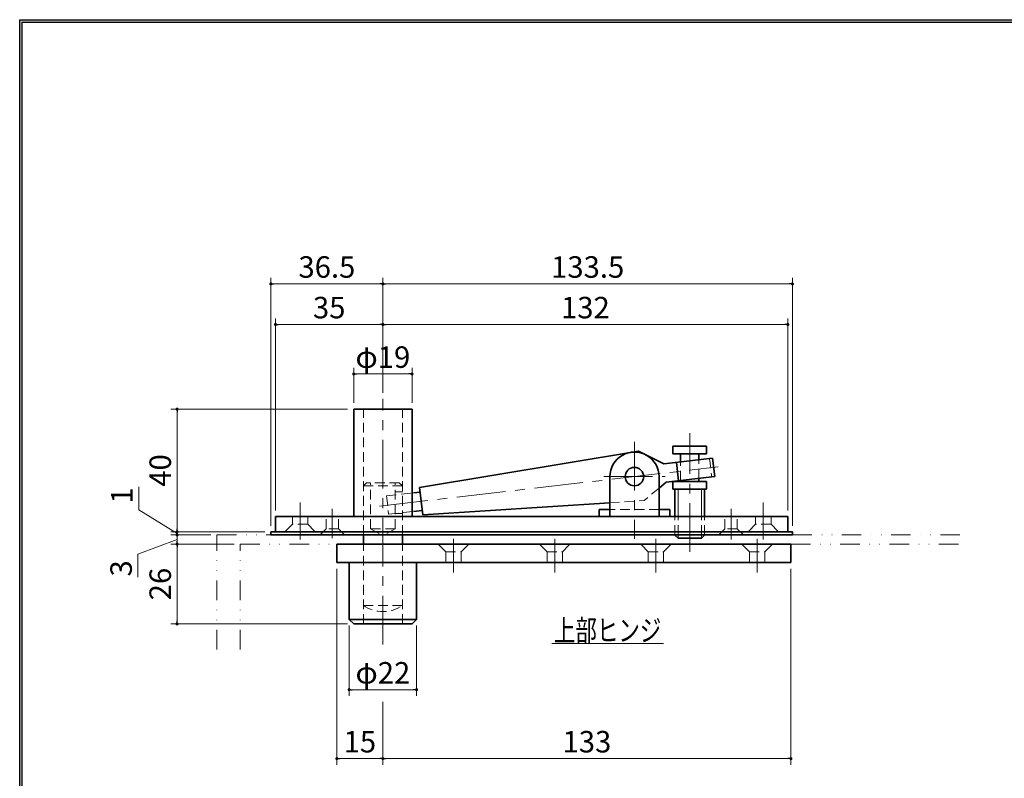
# Model space of a CAD drawing. Units: millimetres. Extents: x -377 to 377, y -277 to 275.
# Drawn here: x -377 to -56, y 16 to 263 of the extents above; entities that cross this region are included whole.
import ezdxf
from ezdxf.enums import TextEntityAlignment as Align

# ---------------------------------------------------------------- set-up
doc = ezdxf.new("R2010")
doc.units = ezdxf.units.MM
doc.header["$LTSCALE"] = 0.5
for name, pattern in [('CENTER', [50.8, 31.75, -6.35, 6.35, -6.35]), ('DASHED2', [9.525, 6.35, -3.175]), ('DIVIDE', [31.75, 12.7, -6.35, 0, -6.35, 0, -6.35])]:
    doc.linetypes.add(name, pattern=pattern)
doc.layers.add('ZUWAKU', color=7, linetype='Continuous')
doc.styles.add('dcStyle0', font='ＭＳ ゴシック', dxfattribs={"width": 0.77})
doc.styles.get("Standard").update_dxf_attribs({"font": 'txt.shx', "bigfont": 'bigfont.shx'})
doc.dimstyles.new('dc_Rotated', dxfattribs={"dimtxt": 7, "dimasz": 1, "dimexe": 2, "dimexo": 2, "dimgap": 2, "dimtad": 3, "dimdsep": 46, "dimtxsty": 'Standard', "dimblk1": 'DOT', "dimblk2": 'DOT', "dimsah": 1, "dimcen": 0.09, "dimclrd": 7, "dimclre": 7, "dimclrt": 7, "dimadec": 0, "dimazin": 2, "dimtfac": 1, "dimtdec": 4, "dimtmove": 0, "dimatfit": 3, "dimfxl": 1, "dimarcsym": 0})

# ---------------------------------------------------------------- blocks, each defined once
blk = doc.blocks.new('_DOT')
at = {"color": 0, "linetype": 'ByBlock', "lineweight": -2}
blk.add_line((-0.5, 0), (-1, 0), dxfattribs=at)
at = {"color": 0, "linetype": 'ByBlock', "const_width": 0.5}
blk.add_lwpolyline([(-0.25, 0, 1), (0.25, 0, 1)], format="xyb", close=True, dxfattribs=at)
blk = doc.blocks.new('*D56')
at = {"color": 7, "linetype": 'Continuous', "lineweight": 13}
for p, q in [((-294.92, 98.14), (-294.92, 178.93)), ((-294.92, 176.93), (-258.42, 176.93)), ((-258.42, 141.44), (-258.42, 178.93))]:
    blk.add_line(p, q, dxfattribs=at)
at = {"color": 7}
for p, rotation in [((-294.92, 176.93), 180), ((-258.42, 176.93), 360)]:
    blk.add_blockref('_DOT', p, dxfattribs=dict(at, rotation=rotation))
at = {"color": 7, "insert": (-276.67, 178.93), "char_height": 7, "width": 26.25, "attachment_point": 8, "style": 'dcStyle0'}
blk.add_mtext('\\T1.00;36.5', dxfattribs=at)
blk = doc.blocks.new('*D57')
at = {"color": 7, "linetype": 'Continuous', "lineweight": 13}
for p, q in [((-258.42, 141.44), (-258.42, 178.93)), ((-258.42, 176.93), (-124.92, 176.93)), ((-124.92, 98.14), (-124.92, 178.93))]:
    blk.add_line(p, q, dxfattribs=at)
at = {"color": 7}
for p, rotation in [((-258.42, 176.93), 180), ((-124.92, 176.93), 360)]:
    blk.add_blockref('_DOT', p, dxfattribs=dict(at, rotation=rotation))
at = {"color": 7, "insert": (-191.67, 178.93), "char_height": 7, "width": 30.625, "attachment_point": 8, "style": 'dcStyle0'}
blk.add_mtext('\\T1.00;133.5', dxfattribs=at)
blk = doc.blocks.new('*D58')
at = {"color": 7, "linetype": 'Continuous', "lineweight": 13}
for p, q in [((-293.42, 103.14), (-293.42, 165.7)), ((-293.42, 163.7), (-258.42, 163.7)), ((-258.42, 141.44), (-258.42, 165.7))]:
    blk.add_line(p, q, dxfattribs=at)
at = {"color": 7}
for p, rotation in [((-293.42, 163.7), 180), ((-258.42, 163.7), 360)]:
    blk.add_blockref('_DOT', p, dxfattribs=dict(at, rotation=rotation))
at = {"color": 7, "insert": (-275.92, 165.7), "char_height": 7, "width": 17.5, "attachment_point": 8, "style": 'dcStyle0'}
blk.add_mtext('\\T1.00;35', dxfattribs=at)
blk = doc.blocks.new('*D59')
at = {"color": 7, "linetype": 'Continuous', "lineweight": 13}
for p, q in [((-258.42, 141.44), (-258.42, 165.7)), ((-258.42, 163.7), (-126.42, 163.7)), ((-126.42, 103.14), (-126.42, 165.7))]:
    blk.add_line(p, q, dxfattribs=at)
at = {"color": 7}
for p, rotation in [((-258.42, 163.7), 180), ((-126.42, 163.7), 360)]:
    blk.add_blockref('_DOT', p, dxfattribs=dict(at, rotation=rotation))
at = {"color": 7, "insert": (-192.42, 165.7), "char_height": 7, "width": 21.875, "attachment_point": 8, "style": 'dcStyle0'}
blk.add_mtext('\\T1.00;132', dxfattribs=at)
blk = doc.blocks.new('*D60')
at = {"color": 7, "linetype": 'Continuous', "lineweight": 13}
for p, q in [((-267.92, 138.14), (-267.92, 149.58)), ((-248.92, 138.14), (-248.92, 149.58)), ((-267.92, 147.58), (-248.92, 147.58))]:
    blk.add_line(p, q, dxfattribs=at)
at = {"color": 7}
for p, rotation in [((-267.92, 147.58), 180), ((-248.92, 147.58), 360)]:
    blk.add_blockref('_DOT', p, dxfattribs=dict(at, rotation=rotation))
at = {"color": 7, "insert": (-258.42, 149.58), "char_height": 7, "width": 26.25, "attachment_point": 8, "style": 'dcStyle0'}
blk.add_mtext('\\T1.00;φ19', dxfattribs=at)
blk = doc.blocks.new('*D61')
at = {"color": 7, "linetype": 'Continuous', "lineweight": 13}
for p, q in [((-306.92, 92.14), (-327.5, 92.14)), ((-325.5, 66.14), (-325.5, 92.14)), ((-269.92, 66.14), (-327.5, 66.14))]:
    blk.add_line(p, q, dxfattribs=at)
at = {"color": 7}
for p, rotation in [((-325.5, 92.14), 90), ((-325.5, 66.14), 270)]:
    blk.add_blockref('_DOT', p, dxfattribs=dict(at, rotation=rotation))
at = {"color": 7, "insert": (-327.5, 79.14), "char_height": 7, "width": 17.5, "attachment_point": 8, "rotation": 90, "style": 'dcStyle0'}
blk.add_mtext('\\T1.00;26', dxfattribs=at)
blk = doc.blocks.new('*D62')
at = {"color": 7, "linetype": 'Continuous', "lineweight": 13}
for p, q in [((-338.25, 88.88), (-325.5, 93.64)), ((-314.52, 95.14), (-327.5, 95.14)), ((-325.5, 92.14), (-325.5, 95.14)), ((-306.92, 92.14), (-327.5, 92.14)), ((-338.25, 81.38), (-338.25, 88.88))]:
    blk.add_line(p, q, dxfattribs=at)
at = {"color": 7, "rotation": 270}
blk.add_blockref('_DOT', (-325.5, 92.14), dxfattribs=at)
at = {"color": 7, "insert": (-340.25, 86.88), "char_height": 7, "width": 13.125, "attachment_point": 9, "rotation": 90, "style": 'dcStyle0'}
blk.add_mtext('\\T1.00;3', dxfattribs=at)
blk = doc.blocks.new('*D63')
at = {"color": 7, "linetype": 'Continuous', "lineweight": 13}
for p, q in [((-338.01, 110.82), (-338.01, 103.32)), ((-338.01, 103.32), (-325.5, 95.64)), ((-296.92, 96.14), (-327.5, 96.14)), ((-314.52, 95.14), (-327.5, 95.14)), ((-325.5, 95.14), (-325.5, 96.14))]:
    blk.add_line(p, q, dxfattribs=at)
at = {"color": 7, "rotation": 270}
blk.add_blockref('_DOT', (-325.5, 95.14), dxfattribs=at)
at = {"color": 7, "insert": (-340.01, 105.32), "char_height": 7, "width": 13.125, "attachment_point": 7, "rotation": 90, "style": 'dcStyle0'}
blk.add_mtext('\\T1.00;1', dxfattribs=at)
blk = doc.blocks.new('*D64')
at = {"color": 7, "linetype": 'Continuous', "lineweight": 13}
for p, q in [((-269.92, 136.14), (-327.5, 136.14)), ((-325.5, 96.14), (-325.5, 136.14)), ((-296.92, 96.14), (-327.5, 96.14))]:
    blk.add_line(p, q, dxfattribs=at)
at = {"color": 7}
for p, rotation in [((-325.5, 136.14), 90), ((-325.5, 96.14), 270)]:
    blk.add_blockref('_DOT', p, dxfattribs=dict(at, rotation=rotation))
at = {"color": 7, "insert": (-327.5, 116.14), "char_height": 7, "width": 17.5, "attachment_point": 8, "rotation": 90, "style": 'dcStyle0'}
blk.add_mtext('\\T1.00;40', dxfattribs=at)
blk = doc.blocks.new('*D65')
at = {"color": 7, "linetype": 'Continuous', "lineweight": 13}
for p, q in [((-269.42, 65.64), (-269.42, 42.73)), ((-247.42, 65.64), (-247.42, 42.73)), ((-269.42, 44.73), (-247.42, 44.73))]:
    blk.add_line(p, q, dxfattribs=at)
at = {"color": 7}
for p, rotation in [((-269.42, 44.73), 180), ((-247.42, 44.73), 360)]:
    blk.add_blockref('_DOT', p, dxfattribs=dict(at, rotation=rotation))
at = {"color": 7, "insert": (-258.42, 46.73), "char_height": 7, "width": 26.25, "attachment_point": 8, "style": 'dcStyle0'}
blk.add_mtext('\\T1.00;φ22', dxfattribs=at)
blk = doc.blocks.new('*D89')
at = {"color": 7, "linetype": 'Continuous', "lineweight": 13}
for p, q in [((-273.42, 84.14), (-273.42, 20.27)), ((-258.42, 40.8), (-258.42, 20.27)), ((-273.42, 22.27), (-258.42, 22.27))]:
    blk.add_line(p, q, dxfattribs=at)
at = {"color": 7}
for p, rotation in [((-273.42, 22.27), 180), ((-258.42, 22.27), 360)]:
    blk.add_blockref('_DOT', p, dxfattribs=dict(at, rotation=rotation))
at = {"color": 7, "insert": (-265.92, 24.27), "char_height": 7, "width": 17.5, "attachment_point": 8, "style": 'dcStyle0'}
blk.add_mtext('\\T1.00;15', dxfattribs=at)
blk = doc.blocks.new('*D90')
at = {"color": 7, "linetype": 'Continuous', "lineweight": 13}
for p, q in [((-125.42, 84.14), (-125.42, 20.27)), ((-258.42, 40.8), (-258.42, 20.27)), ((-258.42, 22.27), (-125.42, 22.27))]:
    blk.add_line(p, q, dxfattribs=at)
at = {"color": 7}
for p, rotation in [((-258.42, 22.27), 180), ((-125.42, 22.27), 360)]:
    blk.add_blockref('_DOT', p, dxfattribs=dict(at, rotation=rotation))
at = {"color": 7, "insert": (-191.92, 24.27), "char_height": 7, "width": 21.875, "attachment_point": 8, "style": 'dcStyle0'}
blk.add_mtext('\\T1.00;133', dxfattribs=at)
blk = doc.blocks.new('DC_FILL_GROUP_26')
at = {"layer": 'ZUWAKU', "color": 6, "linetype": 'Continuous', "lineweight": 25}
blk.add_line((-376.8, -276.6), (-376.8, 263), dxfattribs=at)
blk = doc.blocks.new('DC_GROUP_151 ピボットヒンジ（中心吊 アンカー用）_25')
at = {"layer": 'ZUWAKU'}
blk.add_hatch(color=6, dxfattribs=at).paths.add_polyline_path([(11.61, 263), (376.8, 263), (376.8, -276.6), (-376.8, -276.6), (-376.8, 263), (-28.39, 263), (-28.6, 262.2), (-376, 262.2), (-376, -275.8), (376, -275.8), (376, 262.2), (11.4, 262.2)], flags=0)
at = {"layer": 'ZUWAKU', "color": 6, "linetype": 'Continuous', "lineweight": 25}
blk.add_line((-376, 262.2), (-28.6, 262.2), dxfattribs=at)
at = {"layer": 'ZUWAKU', "linetype": 'Continuous'}
blk.add_blockref('DC_FILL_GROUP_26', (0, 0), dxfattribs=at)
blk = doc.blocks.new('DC_GROUP_151 ピボットヒンジ（中心吊 アンカー用）_24')
at = {"linetype": 'Continuous'}
blk.add_blockref('DC_GROUP_151 ピボットヒンジ（中心吊 アンカー用）_25', (0, 0), dxfattribs=at)
blk = doc.blocks.new('DC_GROUP_151 ピボットヒンジ（中心吊 アンカー用）_17')
at = {"layer": 'ZUWAKU', "color": 6, "linetype": 'Continuous', "lineweight": 25}
blk.add_line((-376, -275.8), (-376, 262.2), dxfattribs=at)
at = {"linetype": 'Continuous'}
blk.add_blockref('DC_GROUP_151 ピボットヒンジ（中心吊 アンカー用）_24', (0, 0), dxfattribs=at)
blk = doc.blocks.new('DC_GROUP_151 ピボットヒンジ（中心吊 アンカー用）_27')
at = {"color": 5, "linetype": 'Continuous', "lineweight": 13}
blk.add_line((-203.37, 59.81), (-166.97, 59.81), dxfattribs=at)
at = {"color": 7, "style": 'dcStyle0', "width": 0.769231}
blk.add_text('上部ヒンジ', height=7, dxfattribs=at).set_placement((-202.67, 60.51), (-167.67, 60.51), align=Align.FIT)
blk = doc.blocks.new('DC_GROUP_151 ピボットヒンジ（中心吊 アンカー用）_16')
at = {"layer": 'ZUWAKU', "color": 6, "linetype": 'Continuous', "lineweight": 25}
blk.add_line((-376.8, 263), (-28.39, 263), dxfattribs=at)

msp = doc.modelspace()

# ---------------------------------------------------------------- linework, layer by layer
at = {"color": 7, "linetype": 'CENTER', "lineweight": 18}
for p, q in [((-258.416, 59.463), (-258.416, 139.44)), ((-176.416, 125.466), (-176.416, 93.91)), ((-158.416, 89.599), (-158.416, 128.295)), ((-259.504, 104.543), (-149.165, 117.294)), ((-186.416, 114.145), (-166.416, 114.145)), ((-285.416, 93.618), (-285.416, 105.684)), ((-274.916, 94.108), (-274.916, 103.632)), ((-144.916, 93.692), (-144.916, 103.632)), ((-134.416, 93.618), (-134.416, 105.684)), ((-235.416, 82.852), (-235.416, 93.869)), ((-202.416, 82.852), (-202.416, 93.869)), ((-169.416, 82.852), (-169.416, 93.869)), ((-136.416, 82.852), (-136.416, 93.869))]:
    msp.add_line(p, q, dxfattribs=at)
at = {"color": 2, "linetype": 'Continuous', "lineweight": 35}
for p, q in [((-248.916, 136.145), (-267.916, 136.145)), ((-267.916, 101.145), (-267.916, 136.145)), ((-248.916, 101.145), (-248.916, 136.145)), ((-246.47, 110.579), (-175.153, 122.466)), ((-166.827, 118.273), (-175.153, 122.466)), ((-163.916, 121.544), (-163.916, 124.044)), ((-163.916, 124.044), (-152.916, 124.044)), ((-152.916, 121.544), (-152.916, 124.044)), ((-166.827, 118.273), (-150.933, 120.11)), ((-163.916, 121.544), (-152.916, 121.544)), ((-162.754, 118.744), (-162.065, 112.783)), ((-161.416, 118.898), (-161.416, 121.544)), ((-155.416, 119.592), (-155.416, 121.544)), ((-150.933, 120.11), (-150.244, 114.15)), ((-184.416, 101.145), (-184.416, 114.145)), ((-168.416, 101.145), (-168.416, 114.145)), ((-166.138, 112.313), (-150.244, 114.15)), ((-163.916, 110.044), (-163.916, 112.544)), ((-163.916, 112.544), (-152.916, 112.544)), ((-161.416, 112.544), (-161.416, 112.858)), ((-155.416, 112.544), (-155.416, 113.552)), ((-152.916, 110.044), (-152.916, 112.544)), ((-246.47, 110.579), (-245.437, 101.639)), ((-166.138, 112.313), (-168.416, 110.407)), ((-163.916, 110.044), (-152.916, 110.044)), ((-163.216, 101.145), (-163.216, 110.044)), ((-153.616, 101.145), (-153.616, 110.044)), ((-248.416, 108.844), (-246.298, 109.089)), ((-248.416, 102.804), (-245.609, 103.129)), ((-245.437, 101.639), (-184.416, 105.608)), ((-187.916, 103.445), (-187.916, 101.145)), ((-184.416, 103.445), (-187.916, 103.445)), ((-164.916, 103.445), (-168.416, 103.445)), ((-164.916, 103.445), (-164.916, 101.145)), ((-293.416, 96.145), (-293.416, 101.145)), ((-126.416, 101.145), (-293.416, 101.145)), ((-126.416, 96.145), (-126.416, 101.145)), ((-264.766, 92.145), (-264.766, 95.145)), ((-252.066, 92.145), (-252.066, 95.145))]:
    msp.add_line(p, q, dxfattribs=at)
at = {"color": 7, "linetype": 'DASHED2', "lineweight": 18}
for p, q in [((-264.766, 95.145), (-264.766, 136.145)), ((-252.066, 95.145), (-252.066, 136.145)), ((-161.416, 112.858), (-161.416, 118.898)), ((-155.416, 113.552), (-155.416, 119.592)), ((-151.926, 119.995), (-151.237, 114.035)), ((-263.766, 112.145), (-264.766, 111.145)), ((-252.066, 111.145), (-264.766, 111.145)), ((-253.066, 112.145), (-263.766, 112.145)), ((-262.416, 97.145), (-262.416, 112.145)), ((-254.416, 97.145), (-254.416, 112.145)), ((-252.066, 109.145), (-254.416, 109.145)), ((-253.066, 112.145), (-252.066, 111.145)), ((-168.416, 110.407), (-173.289, 106.331)), ((-257.225, 107.826), (-248.416, 108.844)), ((-257.225, 107.826), (-256.536, 101.866)), ((-184.416, 105.608), (-173.289, 106.331)), ((-256.536, 101.866), (-248.416, 102.804)), ((-168.416, 103.445), (-184.416, 103.445)), ((-287.916, 98.645), (-287.916, 101.145)), ((-282.916, 98.645), (-282.916, 101.145)), ((-276.916, 97.145), (-276.916, 101.145)), ((-272.916, 97.145), (-272.916, 101.145)), ((-252.066, 102.145), (-254.416, 102.145)), ((-163.216, 95.145), (-163.216, 101.145)), ((-162.216, 95.145), (-162.216, 101.145)), ((-154.616, 95.145), (-154.616, 101.145)), ((-153.616, 95.145), (-153.616, 101.145)), ((-146.916, 97.145), (-146.916, 101.145)), ((-142.916, 97.145), (-142.916, 101.145)), ((-136.916, 98.645), (-136.916, 101.145)), ((-131.916, 98.645), (-131.916, 101.145)), ((-287.916, 98.645), (-290.416, 96.145)), ((-282.916, 98.645), (-287.916, 98.645)), ((-282.916, 98.645), (-280.416, 96.145)), ((-276.916, 97.145), (-278.916, 95.145)), ((-272.916, 97.145), (-276.916, 97.145)), ((-272.916, 97.145), (-270.916, 95.145)), ((-254.416, 97.145), (-262.416, 97.145)), ((-262.416, 97.145), (-258.416, 94.835)), ((-254.416, 97.145), (-258.416, 94.835)), ((-146.916, 97.145), (-148.916, 95.145)), ((-142.916, 97.145), (-146.916, 97.145)), ((-142.916, 97.145), (-140.916, 95.145)), ((-136.916, 98.645), (-139.416, 96.145)), ((-131.916, 98.645), (-136.916, 98.645)), ((-131.916, 98.645), (-129.416, 96.145)), ((-264.766, 66.145), (-264.766, 92.145)), ((-252.066, 66.145), (-252.066, 92.145)), ((-237.916, 89.645), (-240.416, 92.145)), ((-232.916, 89.645), (-230.416, 92.145)), ((-204.916, 89.645), (-207.416, 92.145)), ((-199.916, 89.645), (-197.416, 92.145)), ((-171.916, 89.645), (-174.416, 92.145)), ((-166.916, 89.645), (-164.416, 92.145)), ((-138.916, 89.645), (-141.416, 92.145)), ((-133.916, 89.645), (-131.416, 92.145)), ((-237.916, 89.645), (-237.916, 86.145)), ((-237.916, 89.645), (-232.916, 89.645)), ((-232.916, 89.645), (-232.916, 86.145)), ((-204.916, 89.645), (-204.916, 86.145)), ((-204.916, 89.645), (-199.916, 89.645)), ((-199.916, 89.645), (-199.916, 86.145)), ((-171.916, 89.645), (-171.916, 86.145)), ((-171.916, 89.645), (-166.916, 89.645)), ((-166.916, 89.645), (-166.916, 86.145)), ((-138.916, 89.645), (-138.916, 86.145)), ((-138.916, 89.645), (-133.916, 89.645)), ((-133.916, 89.645), (-133.916, 86.145)), ((-264.766, 72.145), (-252.066, 72.145))]:
    msp.add_line(p, q, dxfattribs=at)
at = {"color": 7, "linetype": 'Continuous', "lineweight": 18}
for p, q in [((-162.216, 101.145), (-162.216, 110.044)), ((-154.616, 101.145), (-154.616, 110.044)), ((-162.216, 94.044), (-162.216, 95.145)), ((-154.616, 94.044), (-154.616, 95.145))]:
    msp.add_line(p, q, dxfattribs=at)
at = {"color": 5, "linetype": 'DIVIDE', "lineweight": 18}
for p, q in [((-312.516, 95.145), (-294.916, 95.145)), ((-312.516, 57.863), (-312.516, 95.145)), ((-124.916, 95.145), (-68.995, 95.145)), ((-304.916, 92.145), (-273.416, 92.145)), ((-304.916, 57.863), (-304.916, 92.145)), ((-125.416, 92.145), (-68.995, 92.145))]:
    msp.add_line(p, q, dxfattribs=at)
at = {"color": 222, "linetype": 'Continuous', "lineweight": 35}
for p, q in [((-124.916, 96.145), (-294.916, 96.145)), ((-294.916, 95.145), (-294.916, 96.145)), ((-124.916, 95.145), (-294.916, 95.145)), ((-163.216, 95.044), (-163.216, 95.145)), ((-153.616, 95.044), (-153.616, 95.145)), ((-124.916, 95.145), (-124.916, 96.145))]:
    msp.add_line(p, q, dxfattribs=at)
at = {"color": 3, "linetype": 'Continuous', "lineweight": 35}
for p, q in [((-163.216, 95.044), (-162.216, 94.044)), ((-162.216, 94.044), (-154.616, 94.044)), ((-154.616, 94.044), (-153.616, 95.044)), ((-125.416, 92.145), (-273.416, 92.145)), ((-273.416, 86.145), (-273.416, 92.145)), ((-125.416, 86.145), (-125.416, 92.145)), ((-125.416, 86.145), (-273.416, 86.145)), ((-269.416, 67.645), (-269.416, 86.145)), ((-247.416, 67.645), (-247.416, 86.145)), ((-247.416, 67.645), (-269.416, 67.645)), ((-269.416, 67.645), (-267.916, 66.145)), ((-248.916, 66.145), (-247.416, 67.645)), ((-248.916, 66.145), (-267.916, 66.145))]:
    msp.add_line(p, q, dxfattribs=at)
at = {"color": 2, "linetype": 'Continuous', "lineweight": 35}
msp.add_circle((-176.416, 114.145), 3, dxfattribs=at)
msp.add_arc((-176.416, 114.145), 8, 0, 180.00001, dxfattribs=at)
at = {"color": 7, "linetype": 'DASHED2', "lineweight": 18}
msp.add_arc((-258.416, 81.225), 11.081, 235.03512, 304.96488, dxfattribs=at)

# ---------------------------------------------------------------- block references
at = {"linetype": 'Continuous'}
for name in ['DC_GROUP_151 ピボットヒンジ（中心吊 アンカー用）_17', 'DC_GROUP_151 ピボットヒンジ（中心吊 アンカー用）_27']:
    msp.add_blockref(name, (0, 0), dxfattribs=at)
at = {"layer": 'ZUWAKU', "linetype": 'Continuous'}
msp.add_blockref('DC_GROUP_151 ピボットヒンジ（中心吊 アンカー用）_16', (0, 0), dxfattribs=at)

# ---------------------------------------------------------------- dimensions: what is measured, and where the dimension line sits
at = {"linetype": 'Continuous', "lineweight": 13}
for base, p1, p2, picture, middle in [((-258.416, 176.933), (-294.916, 96.145), (-258.416, 139.44), '*D56', (-276.666, 176.933)), ((-124.916, 176.933), (-258.416, 139.44), (-124.916, 96.145), '*D57', (-191.666, 176.933)), ((-258.416, 163.701), (-293.416, 101.145), (-258.416, 139.44), '*D58', (-275.916, 163.701)), ((-126.416, 163.701), (-258.416, 139.44), (-126.416, 101.145), '*D59', (-192.416, 163.701)), ((-258.416, 22.267), (-273.416, 86.145), (-258.416, 42.795), '*D89', (-265.916, 22.267)), ((-125.416, 22.267), (-258.416, 42.795), (-125.416, 86.145), '*D90', (-191.916, 22.267))]:
    dim = msp.add_linear_dim(base=base, p1=p1, p2=p2, dimstyle='dc_Rotated', override={"dimtxt": 7, "dimasz": 1, "dimexe": 2, "dimexo": 2, "dimgap": 2, "dimtad": 3, "dimtih": 0, "dimtoh": 0, "dimdec": 2, "dimzin": 8, "dimblk1": 'DOT', "dimblk2": 'DOT', "dimsah": 1, "dimclrd": 7, "dimclre": 7, "dimclrt": 7, "dimazin": 2, "dimtofl": 1, "dimtolj": 0, "dimtzin": 8, "dimarcsym": 1}, dxfattribs=at)
    dim.commit()
    dim.dimension.update_dxf_attribs({"geometry": picture, "text_midpoint": middle, "dimtype": 160})
for base, p1, p2, picture, middle in [((-248.916, 147.583), (-267.916, 136.145), (-248.916, 136.145), '*D60', (-258.416, 147.583)), ((-247.416, 44.726), (-269.416, 67.645), (-247.416, 67.645), '*D65', (-258.416, 44.726))]:
    dim = msp.add_linear_dim(base=base, p1=p1, p2=p2, text='φ<>', dimstyle='dc_Rotated', override={"dimtxt": 7, "dimasz": 1, "dimexe": 2, "dimexo": 2, "dimgap": 2, "dimtad": 3, "dimtih": 0, "dimtoh": 0, "dimdec": 2, "dimzin": 8, "dimblk1": 'DOT', "dimblk2": 'DOT', "dimsah": 1, "dimclrd": 7, "dimclre": 7, "dimclrt": 7, "dimazin": 2, "dimtofl": 1, "dimtolj": 0, "dimtzin": 8, "dimarcsym": 1}, dxfattribs=at)
    dim.commit()
    dim.dimension.update_dxf_attribs({"geometry": picture, "text_midpoint": middle, "dimtype": 160})
for base, p1, p2, override, picture, middle in [((-325.504, 136.145), (-294.916, 96.145), (-267.916, 136.145), {"dimtxt": 7, "dimasz": 1, "dimexe": 2, "dimexo": 2, "dimgap": 2, "dimtad": 3, "dimtih": 0, "dimtoh": 0, "dimdec": 2, "dimzin": 8, "dimblk1": 'DOT', "dimblk2": 'DOT', "dimsah": 1, "dimclrd": 7, "dimclre": 7, "dimclrt": 7, "dimazin": 2, "dimtofl": 1, "dimtolj": 0, "dimtzin": 8, "dimarcsym": 1}, '*D64', (-325.504, 116.145)), ((-325.504, 96.145), (-312.516, 95.145), (-294.916, 96.145), {"dimtxt": 7, "dimasz": 1, "dimexe": 2, "dimexo": 2, "dimgap": 14.509897, "dimtad": 3, "dimtih": 0, "dimtoh": 0, "dimdec": 2, "dimzin": 8, "dimblk1": 'DOT', "dimblk2": 'DOT', "dimsah": 1, "dimclrd": 7, "dimclre": 7, "dimclrt": 7, "dimazin": 2, "dimtofl": 1, "dimtolj": 0, "dimtzin": 8, "dimarcsym": 1}, '*D63', (-325.504, 107.067)), ((-325.504, 95.145), (-304.916, 92.145), (-312.516, 95.145), {"dimtxt": 7, "dimasz": 1, "dimexe": 2, "dimexo": 2, "dimgap": 14.750472, "dimtad": 3, "dimtih": 0, "dimtoh": 0, "dimdec": 2, "dimzin": 8, "dimblk1": 'DOT', "dimblk2": 'DOT', "dimsah": 1, "dimclrd": 7, "dimclre": 7, "dimclrt": 7, "dimazin": 2, "dimtofl": 1, "dimtolj": 0, "dimtzin": 8, "dimarcsym": 1}, '*D62', (-325.504, 85.133)), ((-325.504, 92.145), (-267.916, 66.145), (-304.916, 92.145), {"dimtxt": 7, "dimasz": 1, "dimexe": 2, "dimexo": 2, "dimgap": 2, "dimtad": 3, "dimtih": 0, "dimtoh": 0, "dimdec": 2, "dimzin": 8, "dimblk1": 'DOT', "dimblk2": 'DOT', "dimsah": 1, "dimclrd": 7, "dimclre": 7, "dimclrt": 7, "dimazin": 2, "dimtofl": 1, "dimtolj": 0, "dimtzin": 8, "dimarcsym": 1}, '*D61', (-325.504, 79.145))]:
    dim = msp.add_linear_dim(base=base, p1=p1, p2=p2, angle=90, dimstyle='dc_Rotated', override=override, dxfattribs=at)
    dim.commit()
    dim.dimension.update_dxf_attribs({"geometry": picture, "text_midpoint": middle, "dimtype": 160})

doc.saveas('drawing.dxf')
